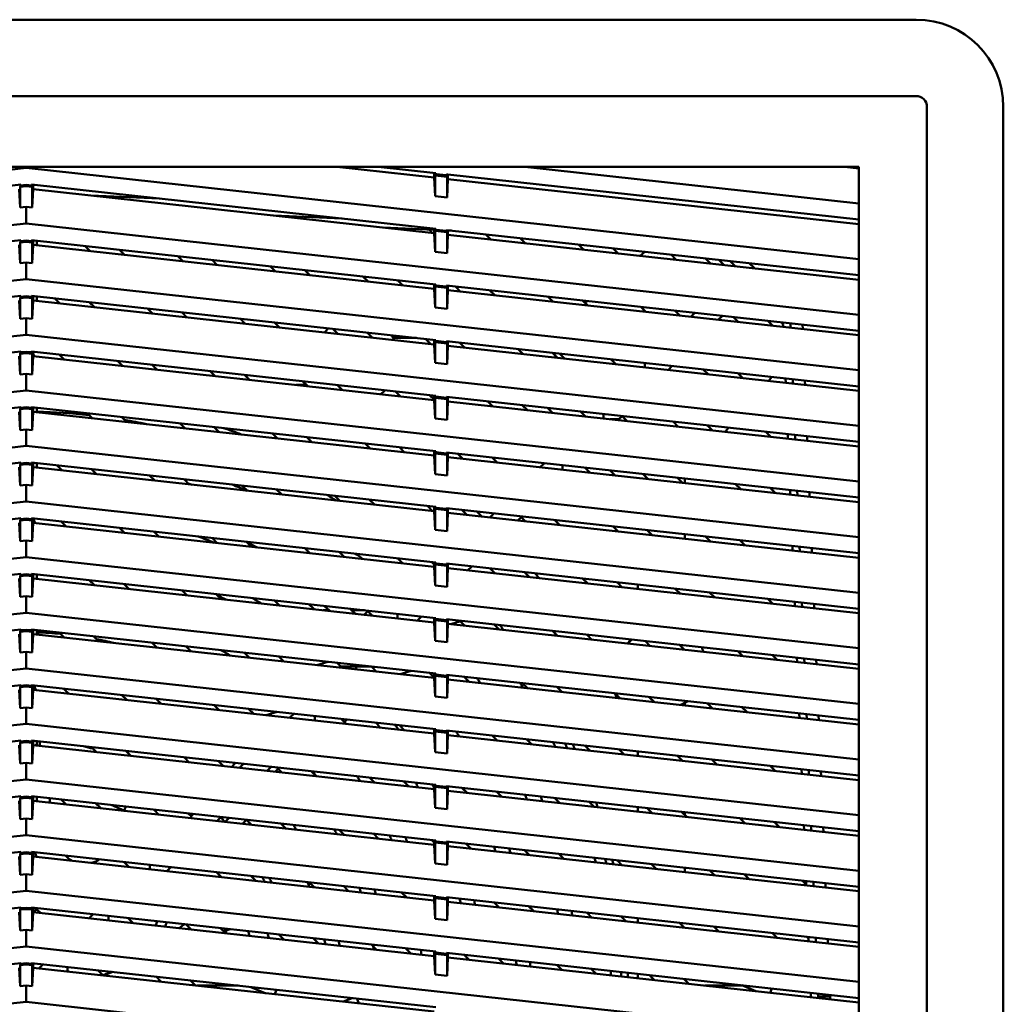
# Model space of a CAD drawing. Units: inches. Extents: x 3 to 337, y 7 to 213.
# Drawn here: x 116 to 123, y 109 to 116 of the extents above; entities that cross this region are included whole.
import ezdxf

# ---------------------------------------------------------------- set-up
doc = ezdxf.new("R2010")
doc.units = ezdxf.units.IN
doc.header["$LTSCALE"] = 20
doc.header["$MEASUREMENT"] = 0
doc.layers.add('Visible (ANSI)', color=7, linetype='Continuous', lineweight=50)

msp = doc.modelspace()

# ---------------------------------------------------------------- linework, layer by layer
at = {"layer": 'Visible (ANSI)'}
for p, q in [((110.4737, 115.9381), (122.1273, 115.9381)), ((110.4737, 115.4379), (122.1273, 115.4379)), ((122.1979, 103.7137), (122.1979, 115.3673)), ((122.6981, 115.3673), (122.6981, 103.7137)), ((110.8478, 114.9736), (121.7533, 114.9736)), ((116.3005, 114.967), (110.8478, 114.3698)), ((116.3005, 114.967), (116.3005, 114.9736)), ((121.7533, 114.3698), (116.3005, 114.967)), ((118.972, 114.9038), (118.3352, 114.9736)), ((118.6048, 114.9736), (118.9822, 114.9322)), ((118.972, 114.9333), (118.972, 114.9038)), ((118.9822, 114.9263), (118.9774, 114.9185)), ((118.9822, 114.9322), (118.9822, 114.9263)), ((119.0519, 114.9187), (118.9822, 114.9263)), ((119.0519, 114.9246), (119.062, 114.9235)), ((119.0519, 114.9246), (119.0519, 114.9187)), ((121.7533, 114.734), (119.5657, 114.9736)), ((121.7533, 114.9634), (121.6604, 114.9736)), ((121.7533, 114.9736), (121.7533, 103.7137)), ((118.972, 114.9038), (118.9774, 114.7823)), ((118.9774, 114.9185), (118.9774, 114.7823)), ((118.9774, 114.9185), (119.0567, 114.9098)), ((119.0519, 114.9187), (119.0567, 114.9098)), ((119.0567, 114.9098), (119.0567, 114.7736)), ((119.0567, 114.7736), (119.062, 114.894)), ((119.062, 114.894), (119.062, 114.9235)), ((119.062, 114.9235), (121.7533, 114.6288)), ((121.7533, 114.5992), (119.062, 114.894)), ((113.6188, 114.5681), (116.2657, 114.8579)), ((116.2609, 114.707), (116.2555, 114.8273)), ((116.2657, 114.852), (116.2609, 114.8431)), ((116.2609, 114.8431), (116.3005, 114.8475)), ((116.2609, 114.707), (116.2609, 114.8431)), ((116.2657, 114.8579), (116.2657, 114.852)), ((116.3005, 114.8558), (116.2657, 114.852)), ((116.3353, 114.852), (116.3005, 114.8558)), ((116.3005, 114.8558), (116.3005, 114.8475)), ((116.3005, 114.8475), (116.3402, 114.8431)), ((116.3353, 114.852), (116.3353, 114.8579)), ((116.3353, 114.8579), (118.9822, 114.5681)), ((116.3353, 114.852), (116.3402, 114.8431)), ((116.3402, 114.8431), (116.3402, 114.707)), ((116.3402, 114.707), (116.3455, 114.8273)), ((116.3455, 114.8273), (116.3455, 114.8568)), ((118.972, 114.5396), (116.3455, 114.8273)), ((117.1731, 114.7662), (116.7247, 114.7858)), ((118.9774, 114.7823), (119.0567, 114.7736)), ((116.3005, 114.7113), (116.2609, 114.707)), ((116.3005, 114.6028), (116.3005, 114.7113)), ((116.3402, 114.707), (116.3005, 114.7113)), ((116.3005, 114.6028), (110.8478, 114.0056)), ((121.7533, 114.0056), (116.3005, 114.6028)), ((118.3698, 114.6351), (117.9215, 114.6547)), ((118.6377, 114.5763), (118.972, 114.5617)), ((118.7364, 114.5655), (118.7296, 114.5723)), ((118.9392, 114.5631), (118.9615, 114.5408)), ((118.972, 114.5692), (118.972, 114.5396)), ((118.972, 114.5396), (118.9774, 114.4182)), ((118.9822, 114.5622), (118.9774, 114.5543)), ((118.9774, 114.5543), (118.9774, 114.4182)), ((118.9774, 114.5543), (119.0567, 114.5456)), ((118.9822, 114.5681), (118.9822, 114.5622)), ((119.0519, 114.5545), (118.9822, 114.5622)), ((119.0519, 114.5604), (119.0519, 114.5545)), ((119.0519, 114.5604), (121.7533, 114.2646)), ((119.0519, 114.5545), (119.0567, 114.5456)), ((119.0567, 114.5456), (119.0567, 114.4095)), ((119.062, 114.5298), (119.062, 114.5593)), ((119.062, 114.5577), (119.0861, 114.5567)), ((113.6188, 114.2039), (116.2657, 114.4938)), ((116.2657, 114.4879), (116.2609, 114.479)), ((116.2609, 114.479), (116.3005, 114.4833)), ((116.2609, 114.479), (116.2609, 114.3428)), ((116.2657, 114.4938), (116.2657, 114.4879)), ((116.3005, 114.4917), (116.2657, 114.4879)), ((116.3353, 114.4879), (116.3005, 114.4917)), ((116.3005, 114.4917), (116.3005, 114.4833)), ((116.3005, 114.4833), (116.3402, 114.479)), ((116.3353, 114.4879), (116.3353, 114.4938)), ((116.3353, 114.4938), (118.9822, 114.2039)), ((116.3353, 114.4879), (116.3402, 114.479)), ((116.3402, 114.479), (116.3402, 114.3428)), ((116.3455, 114.4631), (116.3455, 114.4927)), ((116.3714, 114.4603), (116.3714, 114.4898)), ((119.0567, 114.4095), (119.062, 114.5298)), ((121.7533, 114.2351), (119.062, 114.5298)), ((119.3429, 114.499), (119.3097, 114.5322)), ((119.5348, 114.5075), (119.568, 114.4744)), ((116.2609, 114.3428), (116.2555, 114.4631)), ((116.3402, 114.3428), (116.3455, 114.4631)), ((118.972, 114.1755), (116.3455, 114.4631)), ((116.7194, 114.4222), (116.6862, 114.4553)), ((116.9113, 114.4307), (116.9444, 114.3975)), ((118.9774, 114.4182), (119.0567, 114.4095)), ((119.9494, 114.4326), (119.9162, 114.4658)), ((120.1413, 114.4411), (120.1745, 114.408)), ((120.3214, 114.3919), (120.352, 114.418)), ((116.3005, 114.3471), (116.2609, 114.3428)), ((116.3005, 114.2386), (116.3005, 114.3471)), ((116.3402, 114.3428), (116.3005, 114.3471)), ((117.3258, 114.3558), (117.2927, 114.3889)), ((117.5178, 114.3643), (117.5509, 114.3311)), ((120.5559, 114.3662), (120.5227, 114.3993)), ((120.7478, 114.3747), (120.781, 114.3415)), ((120.8348, 114.3652), (120.868, 114.332)), ((120.943, 114.3238), (120.9098, 114.3569)), ((121.0681, 114.3101), (121.0349, 114.3433)), ((117.9323, 114.2893), (117.8992, 114.3225)), ((118.1243, 114.2978), (118.1574, 114.2647)), ((116.3005, 114.2386), (110.8478, 113.6415)), ((121.7533, 113.6415), (116.3005, 114.2386)), ((118.5388, 114.2229), (118.5057, 114.2561)), ((118.7308, 114.2314), (118.7639, 114.1983)), ((118.972, 114.205), (118.972, 114.1755)), ((118.972, 114.1755), (118.9774, 114.054)), ((118.9822, 114.198), (118.9774, 114.1901)), ((118.9774, 114.054), (118.9774, 114.1901)), ((118.9774, 114.1901), (119.0567, 114.1814)), ((118.9822, 114.2039), (118.9822, 114.198)), ((119.0519, 114.1904), (118.9822, 114.198)), ((119.0519, 114.1963), (119.0519, 114.1904)), ((119.0519, 114.1963), (121.7533, 113.9004)), ((119.0519, 114.1904), (119.0567, 114.1814)), ((119.0567, 114.1814), (119.0567, 114.0453)), ((119.0567, 114.0453), (119.062, 114.1656)), ((119.062, 114.1656), (119.062, 114.1951)), ((121.7533, 113.8709), (119.062, 114.1656)), ((119.1453, 114.1565), (119.1122, 114.1897)), ((119.3373, 114.165), (119.3704, 114.1318)), ((113.6188, 113.8397), (116.2657, 114.1296)), ((116.2609, 113.9786), (116.2555, 114.099)), ((116.2657, 114.1237), (116.2609, 114.1148)), ((116.2609, 114.1148), (116.3005, 114.1191)), ((116.2609, 113.9786), (116.2609, 114.1148)), ((116.2657, 114.1296), (116.2657, 114.1237)), ((116.3005, 114.1275), (116.2657, 114.1237)), ((116.3353, 114.1237), (116.3005, 114.1275)), ((116.3005, 114.1275), (116.3005, 114.1191)), ((116.3005, 114.1191), (116.3402, 114.1148)), ((116.3353, 114.1237), (116.3353, 114.1296)), ((116.3353, 114.1296), (118.9822, 113.8397)), ((116.3353, 114.1237), (116.3402, 114.1148)), ((116.3402, 114.1148), (116.3402, 113.9786)), ((116.3402, 113.9786), (116.3455, 114.099)), ((116.3455, 114.099), (116.3455, 114.1285)), ((118.972, 113.8113), (116.3455, 114.099)), ((116.3714, 114.0961), (116.3714, 114.1256)), ((116.5218, 114.0796), (116.4887, 114.1128)), ((116.7138, 114.0881), (116.7469, 114.055)), ((119.7518, 114.0901), (119.7187, 114.1232)), ((119.9438, 114.0986), (119.9769, 114.0654)), ((119.9594, 114.083), (119.9738, 114.0953)), ((117.1283, 114.0132), (117.0952, 114.0464)), ((117.3202, 114.0217), (117.3534, 113.9886)), ((118.9774, 114.054), (119.0567, 114.0453)), ((120.3583, 114.0236), (120.3252, 114.0568)), ((120.5503, 114.0322), (120.5834, 113.999)), ((116.3005, 113.983), (116.2609, 113.9786)), ((116.3005, 113.8745), (116.3005, 113.983)), ((116.3402, 113.9786), (116.3005, 113.983)), ((117.7348, 113.9468), (117.7017, 113.98)), ((120.6513, 113.9916), (120.6779, 114.0182)), ((120.8586, 113.9984), (120.832, 113.9718)), ((120.9648, 113.9572), (120.9317, 113.9904)), ((121.1568, 113.9657), (121.1899, 113.9326)), ((117.9267, 113.9553), (117.9599, 113.9221)), ((118.3413, 113.8804), (118.3081, 113.9135)), ((121.2438, 113.9562), (121.2577, 113.9423)), ((121.2577, 113.9423), (121.2584, 113.9251)), ((121.3058, 113.9199), (121.3045, 113.9495)), ((121.3849, 113.9112), (121.3837, 113.9409)), ((116.3005, 113.8745), (110.8478, 113.2773)), ((121.7533, 113.2773), (116.3005, 113.8745)), ((118.5332, 113.8889), (118.5664, 113.8557)), ((118.7034, 113.8535), (118.8563, 113.8535)), ((118.9478, 113.814), (118.9146, 113.8471)), ((118.972, 113.8408), (118.972, 113.8113)), ((118.9822, 113.8338), (118.9774, 113.826)), ((118.9822, 113.8397), (118.9822, 113.8338)), ((119.0519, 113.8262), (118.9822, 113.8338)), ((119.0519, 113.8321), (119.0519, 113.8262)), ((119.0519, 113.8321), (121.7533, 113.5362)), ((119.062, 113.8014), (119.062, 113.831)), ((113.6188, 113.4755), (116.2657, 113.7654)), ((116.2657, 113.7654), (116.2657, 113.7595)), ((116.3005, 113.7633), (116.2657, 113.7595)), ((116.3353, 113.7595), (116.3005, 113.7633)), ((116.3005, 113.7633), (116.3005, 113.7549)), ((116.3353, 113.7595), (116.3353, 113.7654)), ((116.3353, 113.7654), (118.9822, 113.4755)), ((116.3455, 113.7348), (116.3455, 113.7643)), ((118.972, 113.8113), (118.9774, 113.6898)), ((118.9774, 113.6898), (118.9774, 113.826)), ((118.9774, 113.826), (119.0567, 113.8173)), ((119.0519, 113.8262), (119.0567, 113.8173)), ((119.0567, 113.8173), (119.0567, 113.6811)), ((119.0567, 113.6811), (119.062, 113.8014)), ((121.7533, 113.5067), (119.062, 113.8014)), ((119.1397, 113.8225), (119.1729, 113.7893)), ((119.5543, 113.7475), (119.5211, 113.7807)), ((116.2609, 113.6145), (116.2555, 113.7348)), ((116.2657, 113.7595), (116.2609, 113.7506)), ((116.2609, 113.7506), (116.3005, 113.7549)), ((116.2609, 113.7506), (116.2609, 113.6145)), ((116.3005, 113.7549), (116.3402, 113.7506)), ((116.3353, 113.7595), (116.3402, 113.7506)), ((116.3402, 113.7506), (116.3402, 113.6145)), ((116.3402, 113.6145), (116.3455, 113.7348)), ((116.3455, 113.7524), (116.3532, 113.7339)), ((118.972, 113.4471), (116.3455, 113.7348)), ((116.5162, 113.7456), (116.5494, 113.7125)), ((116.9308, 113.6707), (116.8976, 113.7038)), ((119.7462, 113.756), (119.7794, 113.7229)), ((119.7931, 113.7509), (119.8263, 113.7177)), ((120.1608, 113.6811), (120.1276, 113.7143)), ((117.1227, 113.6792), (117.1559, 113.646)), ((117.5373, 113.6043), (117.5041, 113.6374)), ((118.9774, 113.6898), (119.0567, 113.6811)), ((120.3511, 113.6848), (120.3511, 113.6898)), ((120.3511, 113.6848), (120.3511, 113.6603)), ((120.5304, 113.6702), (120.5038, 113.6435)), ((120.7673, 113.6147), (120.7341, 113.6478)), ((116.3005, 113.6188), (116.2609, 113.6145)), ((116.3005, 113.5103), (116.3005, 113.6188)), ((116.3402, 113.6145), (116.3005, 113.6188)), ((117.7292, 113.6128), (117.7624, 113.5796)), ((118.1438, 113.5378), (118.1106, 113.571)), ((120.9592, 113.6232), (120.9924, 113.59)), ((121.1606, 113.5716), (121.1836, 113.5986)), ((121.2722, 113.5889), (121.2734, 113.5593)), ((121.3208, 113.5541), (121.3196, 113.5837)), ((121.3999, 113.5454), (121.3987, 113.5751)), ((116.3005, 113.5103), (110.8478, 112.9131)), ((121.7533, 112.9131), (116.3005, 113.5103)), ((118.0654, 113.5464), (118.1352, 113.5464)), ((118.3357, 113.5463), (118.3689, 113.5132)), ((118.7503, 113.4714), (118.7171, 113.5046)), ((118.9422, 113.4799), (118.972, 113.4501)), ((118.972, 113.4767), (118.972, 113.4471)), ((118.972, 113.4471), (118.9774, 113.3256)), ((118.9822, 113.4696), (118.9774, 113.4618)), ((118.9774, 113.3256), (118.9774, 113.4618)), ((118.9774, 113.4618), (119.0567, 113.4531)), ((118.9822, 113.4755), (118.9822, 113.4696)), ((119.0519, 113.462), (118.9822, 113.4696)), ((119.0519, 113.4679), (119.0519, 113.462)), ((119.0519, 113.4679), (121.7533, 113.1721)), ((119.0519, 113.462), (119.0567, 113.4531)), ((119.0567, 113.4531), (119.0567, 113.3169)), ((119.062, 113.4373), (119.062, 113.4668)), ((113.6188, 113.1114), (116.2657, 113.4012)), ((116.2609, 113.3864), (116.2657, 113.3953)), ((116.2609, 113.3864), (116.3005, 113.3908)), ((116.2609, 113.2503), (116.2609, 113.3864)), ((116.2657, 113.4012), (116.2657, 113.3953)), ((116.3005, 113.3992), (116.2657, 113.3953)), ((116.3353, 113.3953), (116.3005, 113.3992)), ((116.3005, 113.3992), (116.3005, 113.3908)), ((116.3005, 113.3908), (116.3402, 113.3864)), ((116.3353, 113.3953), (116.3353, 113.4012)), ((116.3353, 113.4012), (118.9822, 113.1114)), ((116.3353, 113.3953), (116.3402, 113.3864)), ((116.3402, 113.3864), (116.3402, 113.2503)), ((116.3455, 113.3706), (116.3455, 113.4001)), ((116.3714, 113.3678), (116.3714, 113.3973)), ((119.0567, 113.3169), (119.062, 113.4373)), ((121.7533, 113.1425), (119.062, 113.4373)), ((119.3568, 113.405), (119.3236, 113.4382)), ((119.5487, 113.4135), (119.5819, 113.3803)), ((119.7475, 113.3622), (119.7144, 113.3954)), ((116.2609, 113.2503), (116.2555, 113.3706)), ((116.3402, 113.2503), (116.3455, 113.3706)), ((118.972, 113.083), (116.3455, 113.3706)), ((116.7332, 113.3281), (116.7001, 113.3613)), ((116.9252, 113.3366), (116.9583, 113.3035)), ((118.9774, 113.3256), (119.0567, 113.3169)), ((119.9633, 113.3386), (119.9301, 113.3717)), ((120.081, 113.3529), (120.081, 113.3552)), ((120.081, 113.3257), (120.081, 113.3529)), ((120.1234, 113.321), (120.1748, 113.321)), ((120.1812, 113.321), (120.1748, 113.321)), ((120.2022, 113.3419), (120.1812, 113.321)), ((120.1812, 113.321), (120.1884, 113.3139)), ((120.2021, 113.3419), (120.2352, 113.3088)), ((116.3005, 113.2546), (116.2609, 113.2503)), ((116.3005, 113.1461), (116.3005, 113.2546)), ((116.3402, 113.2503), (116.3005, 113.2546)), ((117.3397, 113.2617), (117.3066, 113.2949)), ((117.5317, 113.2702), (117.5648, 113.2371)), ((120.5698, 113.2721), (120.5366, 113.3053)), ((120.7617, 113.2807), (120.7948, 113.2475)), ((120.8764, 113.2386), (120.8994, 113.2656)), ((117.9462, 113.1953), (117.9131, 113.2285)), ((118.1382, 113.2038), (118.1713, 113.1706)), ((121.1763, 113.2057), (121.1431, 113.2389)), ((121.2872, 113.2231), (121.2884, 113.1934)), ((121.3358, 113.1883), (121.3346, 113.2179)), ((121.4149, 113.1796), (121.4137, 113.2092)), ((116.3005, 113.1461), (110.8478, 112.5489)), ((121.7533, 112.5489), (116.3005, 113.1461)), ((118.5527, 113.1289), (118.5196, 113.162)), ((118.7447, 113.1374), (118.7778, 113.1042)), ((118.972, 113.1125), (118.972, 113.083)), ((118.972, 113.083), (118.9774, 112.9615)), ((118.9822, 113.1055), (118.9774, 113.0976)), ((118.9774, 112.9615), (118.9774, 113.0976)), ((118.9774, 113.0976), (119.0567, 113.0889)), ((118.9822, 113.1114), (118.9822, 113.1055)), ((119.0519, 113.0978), (118.9822, 113.1055)), ((119.0519, 113.1037), (119.0519, 113.0978)), ((119.0519, 113.1037), (121.7533, 112.8079)), ((119.0519, 113.0978), (119.0567, 113.0889)), ((119.0567, 113.0889), (119.0567, 112.9528)), ((119.0567, 112.9528), (119.062, 113.0731)), ((119.062, 113.0731), (119.062, 113.1026)), ((121.7533, 112.7784), (119.062, 113.0731)), ((119.1592, 113.0625), (119.1261, 113.0956)), ((119.3512, 113.071), (119.3843, 113.0378)), ((113.6188, 112.7472), (116.2657, 113.0371)), ((116.2609, 112.8861), (116.2555, 113.0064)), ((116.2657, 113.0312), (116.2609, 113.0223)), ((116.2609, 113.0223), (116.3005, 113.0266)), ((116.2609, 112.8861), (116.2609, 113.0223)), ((116.2657, 113.0371), (116.2657, 113.0312)), ((116.3005, 113.035), (116.2657, 113.0312)), ((116.3353, 113.0312), (116.3005, 113.035)), ((116.3005, 113.035), (116.3005, 113.0266)), ((116.3005, 113.0266), (116.3402, 113.0223)), ((116.3353, 113.0312), (116.3353, 113.0371)), ((116.3353, 113.0371), (118.9822, 112.7472)), ((116.3353, 113.0312), (116.3402, 113.0223)), ((116.3402, 113.0223), (116.3402, 112.8861)), ((116.3402, 112.8861), (116.3455, 113.0064)), ((116.3455, 113.0064), (116.3455, 113.036)), ((118.972, 112.7188), (116.3455, 113.0064)), ((116.3714, 113.0036), (116.3714, 113.0331)), ((116.5357, 112.9856), (116.5026, 113.0188)), ((116.7276, 112.9941), (116.7608, 112.9609)), ((119.6667, 113.0069), (119.6933, 113.0335)), ((119.811, 113.0206), (119.811, 113.0191)), ((119.811, 112.9911), (119.811, 113.0191)), ((119.9577, 113.0045), (119.9908, 112.9714)), ((117.1422, 112.9192), (117.1091, 112.9523)), ((117.3341, 112.9277), (117.3673, 112.8945)), ((118.9774, 112.9615), (119.0567, 112.9528)), ((120.1565, 112.9532), (120.1234, 112.9864)), ((120.3722, 112.9296), (120.3391, 112.9628)), ((120.5642, 112.9381), (120.5973, 112.905)), ((120.611, 112.933), (120.6135, 112.9305)), ((120.6135, 112.9305), (120.6152, 112.9325)), ((120.6135, 112.9305), (120.6135, 112.9032)), ((116.3005, 112.8905), (116.2609, 112.8861)), ((116.3005, 112.7819), (116.3005, 112.8905)), ((116.3402, 112.8861), (116.3005, 112.8905)), ((117.7487, 112.8528), (117.7155, 112.8859)), ((117.9406, 112.8613), (117.9738, 112.8281)), ((120.9787, 112.8632), (120.9456, 112.8963)), ((121.1707, 112.8717), (121.2038, 112.8385)), ((118.3552, 112.7863), (118.322, 112.8195)), ((121.3022, 112.8573), (121.3034, 112.8276)), ((121.3508, 112.8224), (121.3496, 112.8521)), ((121.43, 112.8138), (121.4287, 112.8434)), ((116.3005, 112.7819), (110.8478, 112.1848)), ((121.7533, 112.1848), (116.3005, 112.7819)), ((118.5471, 112.7948), (118.5803, 112.7617)), ((118.9617, 112.7199), (118.9285, 112.7531)), ((118.972, 112.7483), (118.972, 112.7188)), ((118.9822, 112.7413), (118.9774, 112.7334)), ((118.9774, 112.5973), (118.9774, 112.7334)), ((118.9774, 112.7334), (119.0567, 112.7248)), ((118.9822, 112.7472), (118.9822, 112.7413)), ((119.0519, 112.7337), (118.9822, 112.7413)), ((119.0519, 112.7396), (119.0519, 112.7337)), ((119.0519, 112.7396), (121.7533, 112.4437)), ((119.0519, 112.7337), (119.0567, 112.7248)), ((119.062, 112.7089), (119.062, 112.7384)), ((113.6188, 112.383), (116.2657, 112.6729)), ((116.2657, 112.667), (116.2609, 112.6581)), ((116.2657, 112.6729), (116.2657, 112.667)), ((116.3005, 112.6708), (116.2657, 112.667)), ((116.3353, 112.667), (116.3005, 112.6708)), ((116.3005, 112.6708), (116.3005, 112.6624)), ((116.3353, 112.667), (116.3353, 112.6729)), ((116.3353, 112.6729), (118.9822, 112.383)), ((116.3353, 112.667), (116.3402, 112.6581)), ((116.3455, 112.6423), (116.3455, 112.6718)), ((116.3457, 112.6718), (116.3585, 112.6408)), ((118.972, 112.7188), (118.9774, 112.5973)), ((119.0567, 112.7248), (119.0567, 112.5886)), ((119.0567, 112.5886), (119.062, 112.7089)), ((121.7533, 112.4142), (119.062, 112.7089)), ((119.1536, 112.7284), (119.1868, 112.6953)), ((119.3384, 112.6787), (119.365, 112.7053)), ((119.5409, 112.6807), (119.5191, 112.6589)), ((119.5409, 112.686), (119.5409, 112.6807)), ((119.5682, 112.6535), (119.5409, 112.6807)), ((116.2609, 112.5219), (116.2555, 112.6423)), ((116.2609, 112.6581), (116.3005, 112.6624)), ((116.2609, 112.5219), (116.2609, 112.6581)), ((116.3005, 112.6624), (116.3402, 112.6581)), ((116.3402, 112.6581), (116.3402, 112.5219)), ((116.3402, 112.5219), (116.3455, 112.6423)), ((118.972, 112.3546), (116.3455, 112.6423)), ((116.5301, 112.6516), (116.5633, 112.6184)), ((116.9447, 112.5766), (116.9115, 112.6098)), ((119.7601, 112.662), (119.7933, 112.6288)), ((120.1747, 112.5871), (120.1415, 112.6202)), ((117.1366, 112.5851), (117.1698, 112.552)), ((117.5512, 112.5102), (117.518, 112.5434)), ((118.9774, 112.5973), (119.0567, 112.5886)), ((120.3666, 112.5956), (120.3998, 112.5624)), ((120.6135, 112.5685), (120.6135, 112.539)), ((120.7812, 112.5206), (120.748, 112.5538)), ((116.3005, 112.5263), (116.2609, 112.5219)), ((116.3005, 112.4178), (116.3005, 112.5263)), ((116.3402, 112.5219), (116.3005, 112.5263)), ((117.7431, 112.5187), (117.7763, 112.4856)), ((118.1577, 112.4438), (118.1245, 112.477)), ((120.9731, 112.5292), (121.0063, 112.496)), ((121.3172, 112.4915), (121.3184, 112.4618)), ((121.3658, 112.4566), (121.3646, 112.4863)), ((121.445, 112.4479), (121.4438, 112.4776)), ((116.3005, 112.4178), (110.8478, 111.8206)), ((121.7533, 111.8206), (116.3005, 112.4178)), ((118.3496, 112.4523), (118.3828, 112.4191)), ((118.7642, 112.3774), (118.731, 112.4105)), ((118.9561, 112.3859), (118.972, 112.3699)), ((118.972, 112.3707), (118.9717, 112.3703)), ((118.972, 112.3841), (118.972, 112.3546)), ((118.972, 112.3546), (118.9774, 112.2331)), ((118.9822, 112.3771), (118.9774, 112.3693)), ((118.9774, 112.2331), (118.9774, 112.3693)), ((118.9774, 112.3693), (119.0567, 112.3606)), ((118.9822, 112.383), (118.9822, 112.3771)), ((119.0519, 112.3695), (118.9822, 112.3771)), ((119.0519, 112.3754), (119.0519, 112.3695)), ((119.0519, 112.3754), (121.7533, 112.0795)), ((119.0519, 112.3695), (119.0567, 112.3606)), ((119.0567, 112.3606), (119.0567, 112.2244)), ((119.0567, 112.2244), (119.062, 112.3447)), ((119.062, 112.3447), (119.062, 112.3743)), ((121.7533, 112.05), (119.062, 112.3447)), ((119.2175, 112.3573), (119.1909, 112.3306)), ((119.3707, 112.311), (119.3375, 112.3441)), ((113.6188, 112.0188), (116.2657, 112.3087)), ((116.2657, 112.3028), (116.2609, 112.2939)), ((116.2609, 112.2939), (116.3005, 112.2983)), ((116.2609, 112.2939), (116.2609, 112.1578)), ((116.2657, 112.3087), (116.2657, 112.3028)), ((116.3005, 112.3066), (116.2657, 112.3028)), ((116.3353, 112.3028), (116.3005, 112.3066)), ((116.3005, 112.3066), (116.3005, 112.2983)), ((116.3005, 112.2983), (116.3402, 112.2939)), ((116.3353, 112.3028), (116.3353, 112.3087)), ((116.3353, 112.3087), (118.9822, 112.0188)), ((116.3353, 112.3028), (116.3402, 112.2939)), ((116.3402, 112.2939), (116.3402, 112.1578)), ((116.3455, 112.2781), (116.3455, 112.3076)), ((116.3714, 112.2753), (116.3714, 112.3048)), ((119.5626, 112.3195), (119.5957, 112.2863)), ((116.2609, 112.1578), (116.2555, 112.2781)), ((116.3402, 112.1578), (116.3455, 112.2781)), ((118.972, 111.9904), (116.3455, 112.2781)), ((116.7471, 112.2341), (116.714, 112.2673)), ((116.9391, 112.2426), (116.9722, 112.2094)), ((118.9774, 112.2331), (119.0567, 112.2244)), ((119.9772, 112.2445), (119.944, 112.2777)), ((120.1691, 112.253), (120.2022, 112.2199)), ((120.3064, 112.238), (120.3064, 112.2085)), ((116.3005, 112.1621), (116.2609, 112.1578)), ((116.3005, 112.0536), (116.3005, 112.1621)), ((116.3402, 112.1578), (116.3005, 112.1621)), ((117.3536, 112.1677), (117.3205, 112.2008)), ((117.5456, 112.1762), (117.5787, 112.143)), ((120.5836, 112.1781), (120.5505, 112.2113)), ((120.7756, 112.1866), (120.8087, 112.1535)), ((117.9601, 112.1013), (117.927, 112.1344)), ((118.1521, 112.1098), (118.1852, 112.0766)), ((121.1901, 112.1117), (121.157, 112.1448)), ((121.3322, 112.1257), (121.3334, 112.096)), ((121.3808, 112.0908), (121.3796, 112.1205)), ((121.46, 112.0821), (121.4588, 112.1118)), ((116.3005, 112.0536), (110.8478, 111.4564)), ((121.7533, 111.4564), (116.3005, 112.0536)), ((118.2873, 112.07), (118.2457, 112.07)), ((118.5153, 112.07), (118.4308, 112.07)), ((118.514, 112.0406), (118.5374, 112.0641)), ((118.5666, 112.0348), (118.5335, 112.068)), ((118.7308, 112.0464), (118.7308, 112.0168)), ((118.8892, 112.029), (118.8626, 112.0024)), ((118.972, 112.02), (118.972, 111.9904)), ((118.972, 111.9904), (118.9774, 111.8689)), ((118.9822, 112.0129), (118.9774, 112.0051)), ((118.9774, 111.8689), (118.9774, 112.0051)), ((118.9774, 112.0051), (119.0567, 111.9964)), ((118.9822, 112.0188), (118.9822, 112.0129)), ((119.0519, 112.0053), (118.9822, 112.0129)), ((119.0519, 112.0112), (119.0519, 112.0053)), ((119.0519, 112.0112), (121.7533, 111.7154)), ((119.0519, 112.0053), (119.0567, 111.9964)), ((119.0567, 111.9964), (119.0567, 111.8603)), ((119.0567, 111.8603), (119.062, 111.9806)), ((119.062, 111.9806), (119.062, 112.0101)), ((121.7533, 111.6858), (119.062, 111.9806)), ((119.0817, 111.9784), (119.144, 111.9975)), ((119.144, 111.9975), (119.0817, 111.9784)), ((119.1731, 111.9684), (119.14, 112.0016)), ((119.3651, 111.9769), (119.3982, 111.9438)), ((113.6188, 111.6547), (116.2657, 111.9446)), ((116.2609, 111.7936), (116.2555, 111.9139)), ((116.2657, 111.9386), (116.2609, 111.9297)), ((116.2609, 111.9297), (116.3005, 111.9341)), ((116.2609, 111.9297), (116.2609, 111.7936)), ((116.2657, 111.9446), (116.2657, 111.9386)), ((116.3005, 111.9425), (116.2657, 111.9386)), ((116.3353, 111.9386), (116.3005, 111.9425)), ((116.3005, 111.9425), (116.3005, 111.9341)), ((116.3005, 111.9341), (116.3402, 111.9297)), ((116.3353, 111.9386), (116.3353, 111.9446)), ((116.3353, 111.9446), (118.9822, 111.6547)), ((116.3353, 111.9386), (116.3402, 111.9297)), ((116.3402, 111.9297), (116.3402, 111.7936)), ((116.3402, 111.7936), (116.3455, 111.9139)), ((116.3455, 111.9139), (116.3455, 111.9434)), ((118.972, 111.6263), (116.3455, 111.9139)), ((116.3714, 111.9111), (116.3714, 111.9406)), ((116.5496, 111.8916), (116.5164, 111.9247)), ((116.7415, 111.9001), (116.7747, 111.8669)), ((119.7796, 111.902), (119.7465, 111.9351)), ((119.9716, 111.9105), (120.0047, 111.8773)), ((117.1561, 111.8251), (117.1229, 111.8583)), ((117.348, 111.8336), (117.3812, 111.8005)), ((118.9774, 111.8689), (119.0567, 111.8603)), ((120.3861, 111.8356), (120.353, 111.8687)), ((120.578, 111.8441), (120.6112, 111.8109)), ((116.3005, 111.7979), (116.2609, 111.7936)), ((116.3005, 111.6894), (116.3005, 111.7979)), ((116.3402, 111.7936), (116.3005, 111.7979)), ((117.7626, 111.7587), (117.7294, 111.7919)), ((117.9545, 111.7672), (117.9877, 111.7341)), ((120.9926, 111.7691), (120.9595, 111.8023)), ((121.1845, 111.7777), (121.2177, 111.7445)), ((118.2047, 111.7103), (118.2758, 111.732)), ((118.2758, 111.732), (118.2047, 111.7103)), ((118.3606, 111.7008), (118.3359, 111.7255)), ((118.3538, 111.694), (118.3606, 111.7008)), ((118.367, 111.7008), (118.3606, 111.7008)), ((118.367, 111.7008), (118.4289, 111.7008)), ((118.4608, 111.7008), (118.4289, 111.7008)), ((118.4608, 111.7008), (118.4608, 111.7118)), ((118.4927, 111.7008), (118.4608, 111.7008)), ((118.4608, 111.6822), (118.4608, 111.7008)), ((118.4927, 111.7008), (118.5546, 111.7008)), ((118.561, 111.7008), (118.5546, 111.7008)), ((118.561, 111.7008), (118.5942, 111.6676)), ((121.3472, 111.7598), (121.3484, 111.7302)), ((121.3958, 111.725), (121.3946, 111.7546)), ((121.475, 111.7163), (121.4738, 111.746)), ((116.3005, 111.6894), (110.8478, 111.0923)), ((121.7533, 111.0923), (116.3005, 111.6894)), ((118.7499, 111.6506), (118.821, 111.6723)), ((118.821, 111.6723), (118.7499, 111.6506)), ((118.972, 111.6294), (118.9424, 111.659)), ((118.972, 111.6558), (118.972, 111.6263)), ((118.9822, 111.6488), (118.9774, 111.6409)), ((118.9774, 111.5048), (118.9774, 111.6409)), ((118.9774, 111.6409), (119.0567, 111.6322)), ((118.9822, 111.6547), (118.9822, 111.6488)), ((119.0519, 111.6411), (118.9822, 111.6488)), ((119.0519, 111.647), (119.0519, 111.6411)), ((119.0519, 111.647), (121.7533, 111.3512)), ((119.0519, 111.6411), (119.0567, 111.6322)), ((119.062, 111.6164), (119.062, 111.6459)), ((113.6188, 111.2905), (116.2657, 111.5804)), ((116.2657, 111.5745), (116.2609, 111.5656)), ((116.2657, 111.5804), (116.2657, 111.5745)), ((116.3005, 111.5783), (116.2657, 111.5745)), ((116.3353, 111.5745), (116.3005, 111.5783)), ((116.3005, 111.5783), (116.3005, 111.5699)), ((116.3353, 111.5745), (116.3353, 111.5804)), ((116.3353, 111.5804), (118.9822, 111.2905)), ((116.3353, 111.5745), (116.3402, 111.5656)), ((116.3455, 111.5497), (116.3455, 111.5793)), ((116.3511, 111.5787), (116.3639, 111.5477)), ((118.972, 111.6263), (118.9774, 111.5048)), ((119.0567, 111.6322), (119.0567, 111.4961)), ((119.0567, 111.4961), (119.062, 111.6164)), ((121.7533, 111.3217), (119.062, 111.6164)), ((119.1675, 111.6344), (119.2007, 111.6012)), ((119.5821, 111.5594), (119.5489, 111.5926)), ((116.2609, 111.4294), (116.2555, 111.5497)), ((116.2609, 111.5656), (116.3005, 111.5699)), ((116.2609, 111.5656), (116.2609, 111.4294)), ((116.3005, 111.5699), (116.3402, 111.5656)), ((116.3402, 111.5656), (116.3402, 111.4294)), ((116.3402, 111.4294), (116.3455, 111.5497)), ((118.972, 111.2621), (116.3455, 111.5497)), ((116.544, 111.5575), (116.5772, 111.5244)), ((116.9586, 111.4826), (116.9254, 111.5158)), ((119.774, 111.568), (119.8072, 111.5348)), ((120.1886, 111.493), (120.1554, 111.5262)), ((117.1505, 111.4911), (117.1837, 111.4579)), ((117.5651, 111.4162), (117.5319, 111.4493)), ((118.9774, 111.5048), (119.0567, 111.4961)), ((120.3805, 111.5015), (120.4137, 111.4684)), ((120.6135, 111.4641), (120.6135, 111.4465)), ((120.7951, 111.4266), (120.7619, 111.4598)), ((116.3005, 111.4338), (116.2609, 111.4294)), ((116.3005, 111.3253), (116.3005, 111.4338)), ((116.3402, 111.4294), (116.3005, 111.4338)), ((117.757, 111.4247), (117.7902, 111.3915)), ((117.8729, 111.3825), (117.944, 111.4042)), ((117.944, 111.4042), (117.8729, 111.3825)), ((118.0255, 111.3657), (118.0521, 111.3924)), ((118.1908, 111.3477), (118.1908, 111.3772)), ((120.987, 111.4351), (121.0202, 111.402)), ((121.3622, 111.394), (121.3635, 111.3644)), ((121.4108, 111.3592), (121.4096, 111.3888)), ((121.49, 111.3505), (121.4888, 111.3802)), ((116.3005, 111.3253), (110.8478, 110.7281)), ((121.7533, 110.7281), (116.3005, 111.3253)), ((118.3635, 111.3583), (118.3967, 111.3251)), ((118.401, 111.3541), (118.3843, 111.3374)), ((118.7781, 111.2833), (118.7449, 111.3165)), ((118.97, 111.2918), (118.972, 111.2898)), ((118.972, 111.2916), (118.972, 111.2621)), ((118.972, 111.2621), (118.9774, 111.1406)), ((118.9822, 111.2846), (118.9774, 111.2767)), ((118.9774, 111.1406), (118.9774, 111.2767)), ((118.9774, 111.2767), (119.0567, 111.2681)), ((118.9822, 111.2905), (118.9822, 111.2846)), ((119.0519, 111.277), (118.9822, 111.2846)), ((119.0519, 111.2829), (119.0519, 111.277)), ((119.0519, 111.2829), (121.7533, 110.987)), ((119.0519, 111.277), (119.0567, 111.2681)), ((119.0567, 111.2681), (119.0567, 111.1319)), ((119.0567, 111.1319), (119.062, 111.2522)), ((119.062, 111.2522), (119.062, 111.2818)), ((121.7533, 110.9575), (119.062, 111.2522)), ((119.3846, 111.2169), (119.3514, 111.2501)), ((113.6188, 110.9263), (116.2657, 111.2162)), ((116.2609, 111.0652), (116.2555, 111.1856)), ((116.2657, 111.2103), (116.2609, 111.2014)), ((116.2609, 111.2014), (116.3005, 111.2057)), ((116.2609, 111.2014), (116.2609, 111.0652)), ((116.2657, 111.2162), (116.2657, 111.2103)), ((116.3005, 111.2141), (116.2657, 111.2103)), ((116.3353, 111.2103), (116.3005, 111.2141)), ((116.3005, 111.2141), (116.3005, 111.2057)), ((116.3005, 111.2057), (116.3402, 111.2014)), ((116.3353, 111.2103), (116.3353, 111.2162)), ((116.3353, 111.2162), (118.9822, 110.9263)), ((116.3353, 111.2103), (116.3402, 111.2014)), ((116.3402, 111.2014), (116.3402, 111.0652)), ((116.3402, 111.0652), (116.3455, 111.1856)), ((116.3455, 111.1856), (116.3455, 111.2151)), ((118.972, 110.8979), (116.3455, 111.1856)), ((116.3668, 111.1882), (116.3573, 111.1843)), ((116.3668, 111.1882), (116.3714, 111.1901)), ((116.3714, 111.1901), (116.3714, 111.2123)), ((116.3714, 111.1901), (116.3796, 111.1818)), ((116.3878, 111.2105), (116.3931, 111.1803)), ((119.5765, 111.2254), (119.6096, 111.1923)), ((119.991, 111.1505), (119.9579, 111.1836)), ((116.761, 111.1401), (116.7279, 111.1732)), ((116.953, 111.1486), (116.9861, 111.1154)), ((118.9774, 111.1406), (119.0567, 111.1319)), ((120.183, 111.159), (120.2161, 111.1258)), ((120.3064, 111.116), (120.3064, 111.1455)), ((120.3064, 111.1455), (120.3064, 111.1159)), ((116.3005, 111.0696), (116.2609, 111.0652)), ((116.3005, 110.9611), (116.3005, 111.0696)), ((116.3402, 111.0652), (116.3005, 111.0696)), ((117.3675, 111.0736), (117.3344, 111.1068)), ((117.5595, 111.0821), (117.5926, 111.049)), ((117.6447, 111.0433), (117.6713, 111.0699)), ((117.6973, 111.0375), (117.7239, 111.0641)), ((120.5975, 111.0841), (120.5644, 111.1172)), ((120.7895, 111.0926), (120.8226, 111.0594)), ((117.9046, 111.0443), (117.878, 111.0177)), ((117.95, 111.0312), (117.9308, 111.012)), ((117.974, 111.0072), (117.9409, 111.0404)), ((118.166, 111.0157), (118.1991, 110.9826)), ((121.204, 111.0176), (121.1709, 111.0508)), ((121.3773, 111.0282), (121.3785, 110.9985)), ((121.4259, 110.9934), (121.4246, 111.023)), ((121.505, 110.9847), (121.5038, 111.0143)), ((116.3005, 110.9611), (110.8478, 110.3639)), ((121.7533, 110.3639), (116.3005, 110.9611)), ((118.5805, 110.9408), (118.5474, 110.974)), ((118.7725, 110.9493), (118.8056, 110.9161)), ((118.972, 110.9274), (118.972, 110.8979)), ((118.9822, 110.9263), (118.9822, 110.9204)), ((118.972, 110.8979), (118.9774, 110.7764)), ((118.9822, 110.9204), (118.9774, 110.9126)), ((118.9774, 110.9126), (118.9774, 110.7764)), ((118.9774, 110.9126), (119.0567, 110.9039)), ((119.0519, 110.9128), (118.9822, 110.9204)), ((119.0519, 110.9187), (119.0519, 110.9128)), ((119.0519, 110.9187), (121.7533, 110.6228)), ((119.0519, 110.9128), (119.0567, 110.9039)), ((119.0567, 110.9039), (119.0567, 110.7677)), ((119.0567, 110.7677), (119.062, 110.8881)), ((119.062, 110.8881), (119.062, 110.9176)), ((121.7533, 110.5933), (119.062, 110.8881)), ((119.187, 110.8744), (119.1539, 110.9075)), ((119.379, 110.8829), (119.4121, 110.8497)), ((113.6188, 110.5622), (116.2657, 110.852)), ((116.2609, 110.7011), (116.2555, 110.8214)), ((116.2657, 110.8461), (116.2609, 110.8372)), ((116.2609, 110.8372), (116.3005, 110.8416)), ((116.2609, 110.8372), (116.2609, 110.7011)), ((116.2657, 110.852), (116.2657, 110.8461)), ((116.3005, 110.8499), (116.2657, 110.8461)), ((116.3353, 110.8461), (116.3005, 110.8499)), ((116.3005, 110.8499), (116.3005, 110.8416)), ((116.3005, 110.8416), (116.3402, 110.8372)), ((116.3353, 110.8461), (116.3353, 110.852)), ((116.3353, 110.852), (118.9822, 110.5622)), ((116.3353, 110.8461), (116.3402, 110.8372)), ((116.3402, 110.8372), (116.3402, 110.7011)), ((116.3402, 110.7011), (116.3455, 110.8214)), ((116.3455, 110.8214), (116.3455, 110.8509)), ((118.972, 110.5337), (116.3455, 110.8214)), ((116.3714, 110.8186), (116.3714, 110.8481)), ((116.4533, 110.8391), (116.4586, 110.809)), ((116.5635, 110.7975), (116.5303, 110.8307)), ((116.7554, 110.806), (116.7886, 110.7729)), ((119.7935, 110.8079), (119.7604, 110.8411)), ((119.9854, 110.8165), (120.0186, 110.7833)), ((117.17, 110.7311), (117.1368, 110.7643)), ((117.3619, 110.7396), (117.3807, 110.7209)), ((117.3807, 110.7209), (117.3957, 110.7359)), ((118.9774, 110.7764), (119.0567, 110.7677)), ((120.3064, 110.7518), (120.3064, 110.7813)), ((120.3064, 110.7813), (120.3064, 110.7518)), ((120.4, 110.7415), (120.3669, 110.7747)), ((120.5919, 110.75), (120.6251, 110.7169)), ((120.6135, 110.7477), (120.6135, 110.7285)), ((116.3005, 110.7054), (116.2609, 110.7011)), ((116.3005, 110.5969), (116.3005, 110.7054)), ((116.3402, 110.7011), (116.3005, 110.7054)), ((117.3807, 110.7144), (117.3807, 110.7209)), ((117.3807, 110.7144), (117.3807, 110.708)), ((117.5763, 110.7161), (117.5497, 110.6895)), ((117.6291, 110.7103), (117.6025, 110.6837)), ((117.744, 110.6971), (117.718, 110.6711)), ((117.7765, 110.6647), (117.7433, 110.6978)), ((117.9684, 110.6732), (118.0016, 110.64)), ((121.0065, 110.6751), (120.9733, 110.7083)), ((121.1984, 110.6836), (121.2316, 110.6505)), ((118.383, 110.5983), (118.3498, 110.6314)), ((118.5749, 110.6068), (118.6081, 110.5736)), ((121.3923, 110.6624), (121.3935, 110.6327)), ((121.4409, 110.6275), (121.4397, 110.6572)), ((121.52, 110.6189), (121.5188, 110.6485)), ((116.3005, 110.5969), (110.8478, 109.9997)), ((121.7533, 109.9997), (116.3005, 110.5969)), ((118.972, 110.5493), (118.9563, 110.565)), ((118.972, 110.5633), (118.972, 110.5337)), ((118.9822, 110.5562), (118.9774, 110.5484)), ((118.9774, 110.5484), (118.9774, 110.4122)), ((118.9774, 110.5484), (119.0567, 110.5397)), ((118.9822, 110.5622), (118.9822, 110.5562)), ((119.0519, 110.5486), (118.9822, 110.5562)), ((119.0519, 110.5486), (119.0519, 110.5545)), ((119.0519, 110.5545), (121.7533, 110.2587)), ((119.0519, 110.5486), (119.0567, 110.5397)), ((119.0567, 110.5397), (119.0567, 110.4036)), ((119.062, 110.5239), (119.062, 110.5534)), ((119.1814, 110.5403), (119.2146, 110.5072)), ((113.6188, 110.198), (116.2657, 110.4879)), ((116.2657, 110.482), (116.2609, 110.473)), ((116.2609, 110.473), (116.3005, 110.4774)), ((116.2657, 110.4879), (116.2657, 110.482)), ((116.3005, 110.4858), (116.2657, 110.482)), ((116.3353, 110.482), (116.3005, 110.4858)), ((116.3005, 110.4858), (116.3005, 110.4774)), ((116.3005, 110.4774), (116.3402, 110.473)), ((116.3353, 110.482), (116.3353, 110.4879)), ((116.3353, 110.4879), (118.9822, 110.198)), ((116.3353, 110.482), (116.3402, 110.473)), ((116.3455, 110.4572), (116.3455, 110.4867)), ((116.3565, 110.4855), (116.3668, 110.4606)), ((118.972, 110.5337), (118.9774, 110.4122)), ((119.0567, 110.4036), (119.062, 110.5239)), ((121.7533, 110.2291), (119.062, 110.5239)), ((119.596, 110.4654), (119.5628, 110.4986)), ((119.7879, 110.4739), (119.8211, 110.4408)), ((116.2609, 110.3369), (116.2555, 110.4572)), ((116.2609, 110.473), (116.2609, 110.3369)), ((116.3402, 110.473), (116.3402, 110.3369)), ((116.3402, 110.3369), (116.3455, 110.4572)), ((118.972, 110.1696), (116.3455, 110.4572)), ((116.3693, 110.4546), (116.3668, 110.4606)), ((116.5579, 110.4635), (116.5911, 110.4303)), ((116.9725, 110.3886), (116.9393, 110.4217)), ((118.9774, 110.4122), (119.0567, 110.4036)), ((120.2025, 110.399), (120.1693, 110.4321)), ((117.1106, 110.403), (117.1106, 110.3825)), ((117.1106, 110.3734), (117.1106, 110.3825)), ((117.2481, 110.3879), (117.2215, 110.3613)), ((117.579, 110.3221), (117.5458, 110.3553)), ((120.3944, 110.4075), (120.4276, 110.3743)), ((120.6135, 110.3835), (120.6135, 110.354)), ((120.809, 110.3326), (120.7758, 110.3657)), ((116.3005, 110.3412), (116.2609, 110.3369)), ((116.3005, 110.2327), (116.3005, 110.3412)), ((116.3402, 110.3369), (116.3005, 110.3412)), ((117.7709, 110.3306), (117.804, 110.2975)), ((118.1855, 110.2557), (118.1523, 110.2889)), ((121.0009, 110.3411), (121.0341, 110.3079)), ((121.4082, 110.2734), (121.3823, 110.2993)), ((121.4073, 110.2966), (121.4085, 110.2669)), ((121.4559, 110.2617), (121.4547, 110.2914)), ((121.535, 110.253), (121.5338, 110.2827)), ((116.3005, 110.2327), (110.8478, 109.6356)), ((121.7533, 109.6356), (116.3005, 110.2327)), ((118.3774, 110.2642), (118.4105, 110.2311)), ((118.792, 110.1893), (118.7588, 110.2224)), ((118.972, 110.1991), (118.972, 110.1696)), ((118.972, 110.1696), (118.9774, 110.0481)), ((118.9822, 110.1921), (118.9774, 110.1842)), ((118.9774, 110.1842), (118.9774, 110.0481)), ((118.9774, 110.1842), (119.0567, 110.1755)), ((118.9822, 110.198), (118.9822, 110.1921)), ((119.0519, 110.1844), (118.9822, 110.1921)), ((119.0519, 110.1844), (119.0519, 110.1904)), ((119.0519, 110.1904), (121.7533, 109.8945)), ((119.0519, 110.1844), (119.0567, 110.1755)), ((119.0567, 110.1755), (119.0567, 110.0394)), ((119.0567, 110.0394), (119.062, 110.1597)), ((119.062, 110.1597), (119.062, 110.1892)), ((121.7533, 109.865), (119.062, 110.1597)), ((119.3984, 110.1229), (119.3653, 110.156)), ((113.6188, 109.8338), (116.2657, 110.1237)), ((116.2609, 109.9727), (116.2555, 110.093)), ((116.2657, 110.1178), (116.2609, 110.1089)), ((116.2609, 110.1089), (116.3005, 110.1132)), ((116.2609, 110.1089), (116.2609, 109.9727)), ((116.2657, 110.1237), (116.2657, 110.1178)), ((116.3005, 110.1216), (116.2657, 110.1178)), ((116.3353, 110.1178), (116.3005, 110.1216)), ((116.3005, 110.1216), (116.3005, 110.1132)), ((116.3005, 110.1132), (116.3402, 110.1089)), ((116.3353, 110.1178), (116.3353, 110.1237)), ((116.3353, 110.1237), (118.9822, 109.8338)), ((116.3353, 110.1178), (116.3402, 110.1089)), ((116.3402, 110.1089), (116.3402, 109.9727)), ((116.3402, 109.9727), (116.3455, 110.093)), ((116.3455, 110.093), (116.3455, 110.1226)), ((116.3668, 110.1081), (116.3455, 110.0992)), ((118.972, 109.8054), (116.3455, 110.093)), ((116.3668, 110.1081), (116.3714, 110.1099)), ((116.3714, 110.1099), (116.3714, 110.1197)), ((116.3714, 110.1099), (116.3935, 110.0878)), ((119.5904, 110.1314), (119.6235, 110.0982)), ((120.0049, 110.0564), (119.9718, 110.0896)), ((116.7126, 110.0528), (116.7392, 110.0795)), ((116.8406, 110.0487), (116.8406, 110.0684)), ((116.8406, 110.0487), (116.8406, 110.0388)), ((116.9669, 110.0545), (117, 110.0214)), ((118.9774, 110.0481), (119.0567, 110.0394)), ((120.1969, 110.065), (120.23, 110.0318)), ((120.3064, 110.0234), (120.3064, 110.053)), ((120.3064, 110.053), (120.3064, 110.0234)), ((120.6114, 109.99), (120.5783, 110.0232)), ((116.3005, 109.9771), (116.2609, 109.9727)), ((116.3005, 109.8686), (116.3005, 109.9771)), ((116.3402, 109.9727), (116.3005, 109.9771)), ((117.3814, 109.9796), (117.3483, 110.0128)), ((117.5734, 109.9881), (117.6065, 109.9549)), ((117.5921, 109.9693), (117.6275, 109.9822)), ((117.606, 109.9701), (117.6364, 109.9812)), ((120.8034, 109.9985), (120.8365, 109.9654)), ((117.9879, 109.9132), (117.9548, 109.9463)), ((118.1799, 109.9217), (118.213, 109.8885)), ((121.2179, 109.9236), (121.1848, 109.9568)), ((121.4099, 109.9321), (121.4228, 109.9192)), ((121.4223, 109.9307), (121.4235, 109.9011)), ((121.4709, 109.8959), (121.4697, 109.9256)), ((121.5501, 109.8872), (121.5488, 109.9169)), ((116.3005, 109.8686), (110.8478, 109.2714)), ((121.7533, 109.2714), (116.3005, 109.8686)), ((118.5944, 109.8468), (118.5613, 109.8799)), ((118.7863, 109.8553), (118.8195, 109.8221)), ((118.972, 109.8349), (118.972, 109.8054)), ((118.9822, 109.8338), (118.9822, 109.8279)), ((118.972, 109.8054), (118.9774, 109.6839)), ((118.9822, 109.8279), (118.9774, 109.82)), ((118.9774, 109.82), (118.9774, 109.6839)), ((118.9774, 109.82), (119.0567, 109.8114)), ((119.0519, 109.8203), (118.9822, 109.8279)), ((119.0519, 109.8262), (119.0519, 109.8203)), ((119.0519, 109.8262), (121.7533, 109.5303)), ((119.0519, 109.8203), (119.0567, 109.8114)), ((119.0567, 109.8114), (119.0567, 109.6752)), ((119.0567, 109.6752), (119.062, 109.7955)), ((119.062, 109.7955), (119.062, 109.8251)), ((121.7533, 109.5008), (119.062, 109.7955)), ((119.2009, 109.7803), (119.1678, 109.8135)), ((119.3928, 109.7888), (119.426, 109.7557)), ((113.6188, 109.4696), (116.2657, 109.7595)), ((116.2609, 109.6086), (116.2555, 109.7289)), ((116.2657, 109.7536), (116.2609, 109.7447)), ((116.2609, 109.7447), (116.3005, 109.749)), ((116.2609, 109.7447), (116.2609, 109.6086)), ((116.2657, 109.7595), (116.2657, 109.7536)), ((116.3005, 109.7574), (116.2657, 109.7536)), ((116.3353, 109.7536), (116.3005, 109.7574)), ((116.3005, 109.7574), (116.3005, 109.749)), ((116.3005, 109.749), (116.3402, 109.7447)), ((116.3353, 109.7536), (116.3353, 109.7595)), ((116.3353, 109.7595), (118.9822, 109.4696)), ((116.3353, 109.7536), (116.3402, 109.7447)), ((116.3402, 109.7447), (116.3402, 109.6086)), ((116.3402, 109.6086), (116.3455, 109.7289)), ((116.3455, 109.7289), (116.3455, 109.7584)), ((118.972, 109.4412), (116.3455, 109.7289)), ((116.3844, 109.7246), (116.411, 109.7512)), ((116.5705, 109.7103), (116.565, 109.7048)), ((116.5705, 109.7168), (116.5705, 109.7338)), ((116.5705, 109.7168), (116.5705, 109.7103)), ((116.5774, 109.7035), (116.5705, 109.7103)), ((116.7693, 109.712), (116.8025, 109.6788)), ((116.8627, 109.7018), (116.8017, 109.6796)), ((116.805, 109.6786), (116.8673, 109.7013)), ((119.8074, 109.7139), (119.7742, 109.7471)), ((119.9993, 109.7224), (120.0325, 109.6893)), ((117.1839, 109.6371), (117.1507, 109.6702)), ((117.3758, 109.6456), (117.409, 109.6124)), ((118.9774, 109.6839), (119.0567, 109.6752)), ((120.3064, 109.6593), (120.3064, 109.6888)), ((120.3064, 109.6888), (120.3064, 109.6593)), ((120.4139, 109.6475), (120.3807, 109.6806)), ((120.6058, 109.656), (120.639, 109.6228)), ((120.6135, 109.6552), (120.6135, 109.6483)), ((116.3005, 109.6129), (116.2609, 109.6086)), ((116.3005, 109.5044), (116.3005, 109.6129)), ((116.3402, 109.6086), (116.3005, 109.6129)), ((117.688, 109.6114), (117.4184, 109.6114)), ((117.7718, 109.6022), (117.8663, 109.563)), ((117.9301, 109.563), (117.9387, 109.5839)), ((120.9901, 109.6114), (120.7436, 109.6114)), ((120.9901, 109.6114), (120.9872, 109.6142)), ((121.0011, 109.6068), (120.9901, 109.6114)), ((121.0011, 109.6068), (121.0787, 109.5747)), ((121.1711, 109.5646), (121.1828, 109.5928)), ((117.8687, 109.5621), (117.8663, 109.563)), ((117.9301, 109.563), (117.927, 109.5557)), ((118.4064, 109.518), (118.3781, 109.5063)), ((118.4064, 109.518), (118.4345, 109.5296)), ((118.4668, 109.5261), (118.4701, 109.518)), ((118.4796, 109.4952), (118.4701, 109.518)), ((121.4373, 109.5649), (121.4383, 109.5405)), ((121.4383, 109.5405), (121.4381, 109.5353)), ((121.4855, 109.5406), (121.4847, 109.5597)), ((121.485, 109.5302), (121.4855, 109.5406)), ((121.4855, 109.5406), (121.5643, 109.5405)), ((121.5635, 109.5216), (121.5643, 109.5405)), ((121.5643, 109.5405), (121.5639, 109.5511)), ((116.3005, 109.5044), (110.8478, 108.9072)), ((121.7533, 108.9072), (116.3005, 109.5044))]:
    msp.add_line(p, q, dxfattribs=at)
for centre, radius, start, end in [((122.1273, 115.3673), 0.5709, 0, 90), ((122.1273, 115.3673), 0.0706, 0, 89.9999), ((118.4659, 113.7137), 0.2756, 132.57502, 140.25548), ((118.4659, 113.7137), 0.2756, 27.24452, 34.92498), ((118.4659, 113.7137), 0.2756, 304.13418, 312.81415), ((116.3006, 109.5405), 3.8306, 83.8269, 88.94187), ((116.3006, 109.5405), 3.8306, 78.14331, 80.3093), ((116.3005, 109.5405), 3.9411, 69.0604, 70.85006), ((116.3005, 109.5405), 3.9411, 69.0613, 70.85107), ((116.3006, 109.5405), 3.5235, 72.04626, 72.48101), ((116.3006, 109.5405), 3.6141, 66.43368, 68.0724), ((116.3006, 109.5405), 3.8306, 58.00173, 59.03157), ((116.3005, 109.5405), 4.3347, 46.49596, 47.14165), ((116.3006, 109.5405), 3.2164, 67.51987, 69.50963), ((116.3006, 109.5405), 3.307, 62.79429, 64.04664), ((116.3006, 109.5405), 3.6141, 52.45558, 53.36327), ((116.3005, 109.5405), 4.3347, 39.18424, 39.73985), ((116.3006, 109.5404), 2.9093, 63.3168, 64.40374), ((116.3006, 109.5404), 2.9998, 59.08941, 60.46931), ((116.3006, 109.5405), 3.2164, 51.70129, 52.70058), ((116.3006, 109.5405), 3.307, 49.27663, 50.1856), ((116.3005, 109.5405), 3.9411, 37.5185, 38.11236), ((116.3005, 109.5405), 3.9411, 37.51889, 38.11276), ((116.3006, 109.5404), 2.3857, 84.58742, 88.30029), ((116.3006, 109.5404), 2.3857, 76.05852, 78.89487), ((120.4737, 111.7059), 0.2756, 141.085, 148.07776), ((120.4764, 111.7032), 0.2756, 140.49782, 147.52984), ((120.4764, 111.7032), 0.2756, 19.97016, 27.00218), ((116.3006, 109.5404), 2.6022, 59.05488, 60.65024), ((116.3006, 109.5405), 3.6141, 34.60701, 35.22513), ((116.3006, 109.5405), 3.8306, 31.8616, 32.42173), ((116.3005, 109.5405), 4.3347, 26.80322, 27.26732), ((120.4764, 111.7032), 0.2756, 293.08701, 303.82082), ((116.3006, 109.5405), 2.9094, 37.23805, 38.04012), ((116.3006, 109.5405), 2.9999, 35.61908, 36.37639), ((116.3006, 109.5405), 3.307, 31.01132, 31.65302), ((116.3006, 109.5405), 3.8306, 25.26293, 25.77933), ((116.3005, 109.5405), 3.9411, 24.283, 24.77969), ((116.3005, 109.5405), 3.9411, 24.28337, 24.78006), ((116.3006, 109.5404), 1.681, 74.94089, 77.06207), ((117.7506, 110.4157), 1.2332, 143.74884, 143.98194), ((116.3006, 109.5404), 2.0786, 46.95682, 47.18759), ((116.3006, 109.5405), 2.3858, 37.18318, 38.16183), ((116.3006, 109.5405), 2.6023, 32.82239, 33.6598), ((116.3006, 109.5405), 2.9094, 28.06721, 28.77003), ((116.3006, 109.5405), 2.9999, 27.06207, 27.56696), ((116.3006, 109.5405), 3.5235, 21.49285, 22.03347), ((116.3006, 109.5405), 3.6141, 20.74039, 21.26382), ((116.3005, 109.5405), 3.9411, 18.34356, 18.81374), ((116.3005, 109.5405), 3.9411, 18.34394, 18.81412), ((116.3006, 109.5404), 1.3739, 62.23902, 65.87167), ((117.7504, 110.4164), 0.8782, 155.23069, 157.23875), ((116.3005, 109.5405), 1.7323, 41.29896, 42.65543), ((116.3006, 109.5404), 2.0787, 31.69603, 32.72927), ((116.3006, 109.5405), 2.2952, 27.59216, 28.47897), ((116.3006, 109.5405), 2.6023, 23.16881, 23.91347), ((116.3006, 109.5405), 2.6928, 22.08807, 22.80002), ((116.3006, 109.5405), 3.2165, 17.16559, 17.7366), ((116.3006, 109.5405), 3.307, 16.48792, 17.04043), ((116.6843, 110.5949), 0.185, 234.9291, 243.61226), ((116.6843, 110.5949), 0.185, 283.88774, 302.46696), ((116.3006, 109.5405), 3.6141, 14.87607, 14.96055), ((116.3006, 109.5405), 3.8306, 13.24245, 13.70884), ((116.3005, 109.5405), 3.9411, 12.67455, 13.12627), ((116.3005, 109.5405), 3.9411, 12.67493, 13.12665), ((116.3005, 109.5405), 1.7323, 25.67958, 26.83074), ((116.3006, 109.5404), 1.7716, 24.8923, 26.00804), ((116.3006, 109.5404), 1.9881, 21.1913, 22.14862), ((116.3006, 109.5405), 2.2952, 17.27711, 18.07872), ((116.3006, 109.5405), 2.3858, 16.33369, 17.09928), ((116.3006, 109.5405), 2.9094, 12.10575, 12.71586), ((116.3006, 109.5405), 2.9999, 11.53288, 12.12258), ((116.3006, 109.5405), 3.5235, 8.82145, 9.31632), ((116.3006, 109.5405), 3.6141, 8.43524, 8.91681), ((117.3731, 109.9309), 0.2362, 154.29381, 161.6961), ((117.3731, 109.9309), 0.1772, 147.38329, 157.58273), ((116.3005, 109.5405), 3.9411, 7.48434, 7.6315), ((116.3005, 109.5405), 3.9411, 7.48471, 7.63189), ((117.3731, 109.9309), 0.0886, 111.09828, 139.90931), ((117.3731, 109.9309), 0.0886, 111.09753, 139.9089), ((116.3006, 109.5404), 1.1574, 22.35822, 23.21742), ((117.3731, 109.9309), 0.2362, 5.8039, 9.55935), ((116.3005, 109.5405), 1.5157, 15.19443, 16.39144), ((116.3005, 109.5405), 1.6339, 13.57631, 14.67431), ((116.3006, 109.5404), 1.9881, 9.93588, 10.81867), ((116.3006, 109.5404), 2.0787, 9.21274, 10.05389), ((116.3006, 109.5405), 2.2952, 7.72267, 8.23047), ((116.3006, 109.5405), 2.6023, 6.0462, 6.70847), ((116.3006, 109.5405), 2.9094, 4.73121, 4.74828), ((116.3006, 109.5405), 3.2165, 3.67155, 4.20277), ((116.3006, 109.5405), 3.307, 3.39725, 3.91348), ((116.3006, 109.5405), 3.8306, 2.06842, 2.51236), ((116.3005, 109.5405), 3.9411, 1.83321, 2.26444), ((116.3005, 109.5405), 3.9411, 1.83361, 2.26484)]:
    msp.add_arc(centre, radius, start, end, dxfattribs=at)
for points in [[(118.9719, 112.3784), (118.9697, 112.3805), (118.9674, 112.3826), (118.9652, 112.3847)], [(119.8425, 111.1667), (119.8377, 111.177), (119.8329, 111.1874), (119.8281, 111.1978)], [(120.0998, 110.4102), (120.0975, 110.4203), (120.0951, 110.4304), (120.0927, 110.4405)], [(117.8887, 109.924), (117.8863, 109.9342), (117.8837, 109.9443), (117.8811, 109.9544)], [(120.1959, 109.6714), (120.1956, 109.6812), (120.1952, 109.6911), (120.1948, 109.701)]]:
    msp.add_open_spline(points, degree=3, dxfattribs=at)
msp.add_rational_spline([(117.606, 109.9701), (117.6003, 109.9683), (117.5949, 109.9665)], [1.04290966795, 1.04908826381, 1.05462461736], degree=2, dxfattribs=at)

doc.saveas('drawing.dxf')
